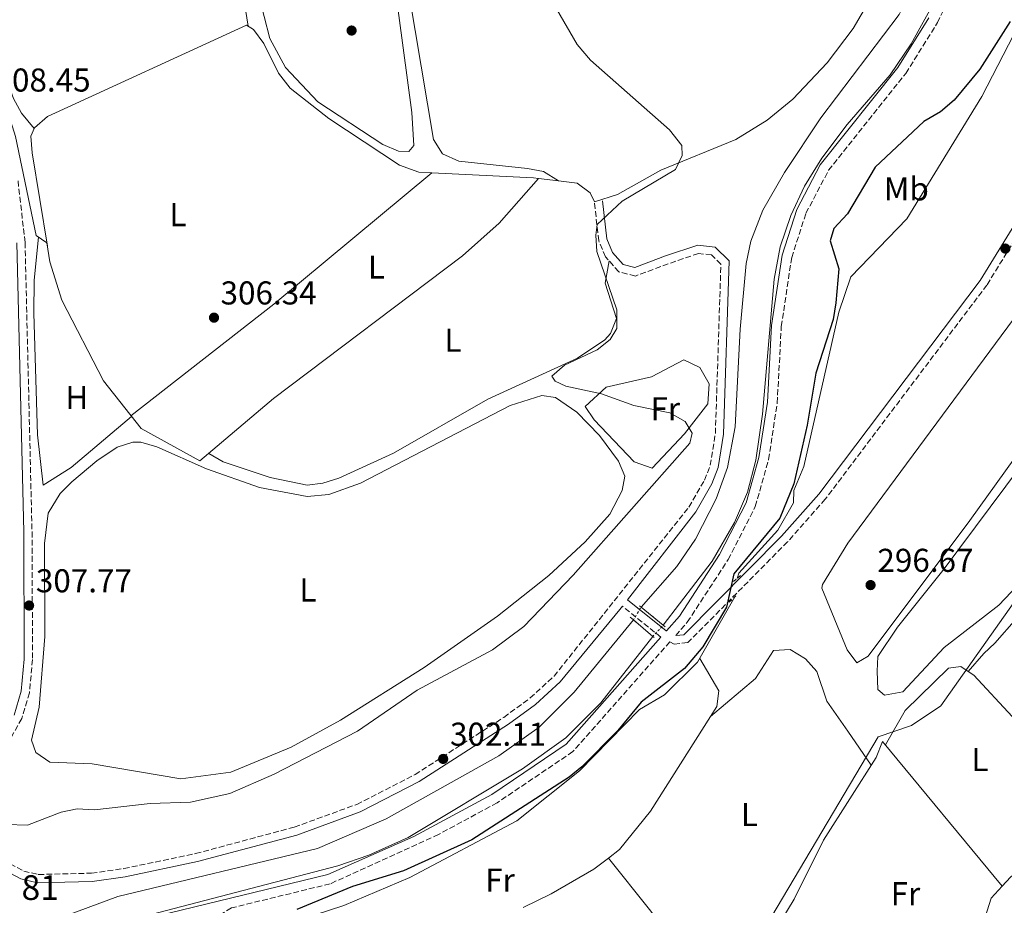
# Model space of a CAD drawing. Units: metres. Extents: x 608594 to 612075, y 4655246 to 4657612.
# Drawn here: x 610930 to 611229, y 4655471 to 4655740 of the extents above; entities that cross this region are included whole.
import ezdxf
from ezdxf.enums import TextEntityAlignment as Align

# ---------------------------------------------------------------- set-up
doc = ezdxf.new("R2010")
doc.units = ezdxf.units.M
doc.header["$MEASUREMENT"] = 0
for name, pattern in [('DGN Style 1', [1.045693079995523, 0.001739921930109024, -1.043953158065414]), ('DGN Style 2', [1.7399219301090239, 1.043953158065414, -0.6959687720436097]), ('DGN Style 3', [2.435890702152634, 1.739921930109024, -0.6959687720436097]), ('DGN Style 5', [1.217945351076317, 0.5219765790327072, -0.6959687720436097])]:
    doc.linetypes.add(name, pattern=pattern)
for name, color, linetype, lineweight in [('Acequia sin especificar', 4, 'Continuous', 0), ('Camino', 7, 'DGN Style 3', 0), ('Canal de obra', 4, 'Continuous', 13), ('Canal de obra no visto', 4, 'DGN Style 1', 13), ('Cota de punto acotado terreno', 7, 'Continuous', 0), ('Curva de nivel directora', 30, 'Continuous', 30), ('Curva de nivel intermedia', 30, 'Continuous', 0), ('Etiqueta de uso rústico', 92, 'Continuous', 0), ('Línea de cambio de uso (parcela vista)', 92, 'Continuous', 0), ('Margen derecho', 7, 'Continuous', 0), ('Pontón-alcantarilla (pasos de agua)', 1, 'DGN Style 2', 0), ('Puente', 1, 'Continuous', 0), ('Punto acotado terreno (símbolo)', 7, 'Continuous', 0), ('Texto de Punto Kilométrico canal', 7, 'Continuous', 0)]:
    doc.layers.add(name, color=color, linetype=linetype, lineweight=lineweight)
doc.styles.add('Style-Arial', font='arial.ttf')

# ---------------------------------------------------------------- blocks, each defined once
blk = doc.blocks.new('5PATER')
at = {"layer": 'Punto acotado terreno (símbolo)', "linetype": 'Continuous', "lineweight": 0}
h = blk.add_hatch(color=51, dxfattribs=at)
edge = h.paths.add_edge_path()
edge.add_ellipse((0, 0), major_axis=(-0.1095731443231308, -0.1110710700762829), ratio=0.9994222409660317, start_angle=0, end_angle=360)

msp = doc.modelspace()

# ---------------------------------------------------------------- linework, layer by layer
at = {"layer": 'Acequia sin especificar', "color": 4, "linetype": 'Continuous', "lineweight": 0}
for points in [[(610869.7699999996, 4655843.680000001, 307.6999999999971), (610870.6900000004, 4655841.609999999, 307.6999999999971), (610902.1900000004, 4655773.130000001, 307.6999999999971), (610914.0700000003, 4655745.300000001, 307.7200000000012), (610922.5899999999, 4655723.640000001, 307.6999999999971), (610928.6900000004, 4655704.180000001, 307.6999999999971), (610935.0199999996, 4655674.109999999, 307.7200000000012), (610938.2000000002, 4655671.939999999, 307.9100000000035), (610939.1600000003, 4655666.16, 307.8899999999995), (610942.7599999999, 4655654.480000001, 307.7599999999948), (610955.4400000004, 4655630.02, 307.3399999999965), (610966.8099999996, 4655615.550000001, 307.3399999999965), (610984.6299999999, 4655605.75, 307.0299999999988)], [(611147.5999999996, 4655570.15, 299.0899999999965), (611148.1200000001, 4655571.720000001, 299.1300000000047), (611159.9199999999, 4655584.74, 299.1300000000047), (611164.7400000002, 4655593.07, 299.0899999999965), (611164.8200000003, 4655596.789999999, 299.1999999999971), (611167.8099999996, 4655604.100000001, 299.1300000000047), (611178.4400000004, 4655650.9, 299.179999999993), (611182.0800000001, 4655661.59, 299.2200000000012), (611199.0999999996, 4655679.220000001, 299.2200000000012), (611221.8200000003, 4655716.300000001, 299.320000000007), (611233.1100000005, 4655738.180000001, 299.1300000000047), (611233.3899999997, 4655757.84, 299.2599999999948), (611231.1100000005, 4655768.67, 299.2799999999988), (611228.7699999996, 4655773.710000001, 299.2799999999988), (611228.5899999999, 4655784.51, 299.2799999999988), (611228.8700000001, 4655791.550000001, 298.9900000000052), (611233.6699999999, 4655792.109999999, 298.6999999999971)], [(611228.0099999999, 4655476.789999999, 295.1600000000035), (611230.5300000003, 4655479.560000001, 294.5099999999948), (611244.4500000002, 4655490.76, 294.5099999999948), (611251.6200000001, 4655498.949999999, 294.4900000000052), (611255.2400000002, 4655501.640000001, 294.4900000000052), (611259.7000000002, 4655501.16, 294.4799999999959), (611263.5300000003, 4655498.41, 294.4799999999959), (611286.0800000001, 4655474.529999999, 294.5099999999948), (611287.9199999999, 4655474.199999999, 294.2299999999959), (611300.6600000003, 4655499.66, 294.1499999999942), (611371.1100000005, 4655628.42, 293.4600000000065)], [(610974.0499999998, 4655453.310000001, 299.070000000007), (611028.3099999996, 4655470.9, 299.2799999999988), (611048.3099999996, 4655479.449999999, 299.429999999993), (611080.7400000002, 4655496.67, 299.6600000000035), (611099.8200000003, 4655511.800000001, 298.8999999999942), (611117.9900000002, 4655530.369999999, 299.179999999993), (611125.5800000001, 4655534.880000001, 299.1600000000035), (611135.6100000005, 4655544.75, 299.1600000000035), (611146.9299999997, 4655564.550000001, 298.8800000000047)], [(611155.25, 4655459.140000001, 295.2200000000012), (611159.4400000004, 4655463.83, 295.25), (611164.8600000005, 4655472.82, 295.1600000000035), (611173.79, 4655490.74, 295.0299999999988), (611189.7599999999, 4655515.800000001, 295.1399999999995), (611191.7000000002, 4655520.699999999, 295.1600000000035), (611228.0099999999, 4655476.789999999, 295.1600000000035)], [(611155.25, 4655459.140000001, 295.2200000000012), (611200.3899999997, 4655429.51, 294.5899999999965), (611205.3799999999, 4655427.960000001, 294.6100000000006), (611208.1900000004, 4655428.25, 294.1699999999983), (611211.2999999998, 4655432.59, 294.0399999999936), (611220.9100000003, 4655454.800000001, 294.0399999999936), (611221.5800000001, 4655463.57, 294.070000000007), (611224.7000000002, 4655473.15, 294.4400000000023), (611228.0099999999, 4655476.789999999, 295.1600000000035)]]:
    msp.add_polyline3d(points, dxfattribs=at)
at = {"layer": 'Camino', "color": 7, "linetype": 'DGN Style 3', "lineweight": 0, "extrusion": (0.02757343771148871, -0.02216271171761186, 0.9993740639730915), "elevation": -86026.99073877104, "flags": 128}
msp.add_lwpolyline([(4011552.66448421, 2438787.666726144), (4011552.66448421, 2438802.648521761)], dxfattribs=at)
at = {"layer": 'Camino', "color": 7, "linetype": 'DGN Style 3', "lineweight": 0}
for points in [[(611128.9600000005, 4655552.780000002, 302.5299999999988), (611132.4899999977, 4655556.860000002, 302.0200000000041), (611144.8700000006, 4655575.850000003, 301.6600000000034), (611153.1099999994, 4655591.950000001, 301.3899999999995), (611157.1399999994, 4655606.190000001, 302.3600000000005), (611159.7600000014, 4655623.320000002, 302.4400000000023), (611160.9999999995, 4655646.510000002, 302.3999999999943), (611164.14, 4655667.450000001, 302.3399999999965), (611168.4800000007, 4655680.88, 302.3399999999965), (611175.3399999982, 4655693.890000001, 302.4600000000065), (611198.7499999995, 4655723.300000002, 302.5899999999966), (611208.3799999988, 4655738.680000001, 302.6100000000007), (611215.1499999991, 4655753.140000001, 302.6100000000007), (611219.6599999998, 4655770.390000002, 302.3800000000048), (611221.3799999985, 4655784.670000004, 302.320000000007), (611222.2899999983, 4655805.29, 302.320000000007), (611226.4899999981, 4655822.860000002, 302.25), (611232.8799999985, 4655836.180000001, 302.0200000000041)], [(611260.1099999998, 4655718.719999999, 297.9700000000013), (611223.3399999988, 4655659.100000002, 297.9799999999959), (611174.329999998, 4655594.13, 298.9100000000034), (611162.8999999972, 4655581.220000001, 299.3399999999966), (611132.6000000016, 4655550.66, 302.4199999999983), (611128.489999999, 4655550.220000001, 302.5299999999988), (611127.1900000002, 4655550.88, 302.050000000003), (611097.7499999985, 4655517.610000002, 302.2100000000065), (611074.7899999986, 4655502.080000003, 302.2100000000065), (611057.0500000003, 4655492.500000001, 302.1699999999984), (611024.1399999994, 4655477.530000002, 302.1499999999941), (610994.1999999993, 4655470.210000002, 301.429999999993), (610969.7699999987, 4655455.390000001, 300.6100000000008), (610970.1499999987, 4655452.489999999, 300.1399999999995), (610980.769999998, 4655446.970000001, 299.3600000000006), (611008.1299999988, 4655434.809999999, 297.4400000000023), (611026.4100000004, 4655425.480000001, 296.4400000000023), (611085.7800000013, 4655393.750000001, 295.6600000000036), (611091.2999999999, 4655389.470000001, 295.6799999999931), (611104.0499999993, 4655385.989999998, 295.4299999999931), (611146.1600000003, 4655369.95, 295.7200000000012), (611193.6800000002, 4655351.600000001, 294.1699999999984), (611219.7399999979, 4655342.38, 294.1900000000024), (611228.8099999983, 4655337.750000001, 294.3800000000048)], [(610929.4699999985, 4655690.719999999, 308.8800000000047), (610931.6099999996, 4655672.04, 308.8999999999942), (610933.7199999974, 4655584.250000001, 308.7899999999937), (610933.8700000016, 4655545.580000003, 308.7899999999937), (610932.9100000005, 4655535.45, 308.7899999999937), (610930.6299999985, 4655527.649999999, 308.7899999999937), (610923.5100000016, 4655515.199999999, 308.3099999999976)], [(610927.0499999999, 4655483.63, 305.3699999999953), (610931.2099999996, 4655481.399999999, 304.9900000000054), (610935.6299999985, 4655480.350000002, 304.6000000000058), (610951.7600000021, 4655480.760000002, 303.4700000000012), (610961.5799999969, 4655482.140000001, 303.0200000000041), (610983.3299999973, 4655486.700000001, 302.9600000000065), (611013.280000001, 4655494.710000002, 302.9199999999982), (611032.2300000008, 4655501.620000001, 302.8200000000071), (611049.8999999977, 4655510.680000001, 302.7500000000001), (611076.8299999972, 4655528, 302.729999999996), (611084.8099999991, 4655533.88, 302.7400000000052), (611092.0599999977, 4655540.489999998, 302.7599999999947), (611132.9600000015, 4655591.75, 302.5899999999966), (611137.6900000012, 4655599.899999999, 302.5899999999966), (611139.4300000002, 4655604.430000001, 302.8200000000071), (611140.9999999992, 4655614.080000003, 303.6000000000058), (611142.6800000002, 4655665.399999999, 302.5700000000069), (611139.829999998, 4655668.230000001, 302.6000000000058), (611135.9099999998, 4655668.670000004, 302.9100000000035), (611126.7099999997, 4655665.570000002, 302.7100000000063), (611116.7199999985, 4655661.840000001, 303.7700000000041), (611111.6999999982, 4655663.11, 304.3099999999977), (611107.6900000006, 4655667.649999999, 304.6399999999995), (611105.6299999974, 4655672.489999999, 304.800000000003), (611104.2899999986, 4655684.350000001, 305.6600000000035)]]:
    msp.add_polyline3d(points, dxfattribs=at)
at = {"layer": 'Canal de obra', "color": 4, "linetype": 'Continuous', "lineweight": 13}
for points in [[(611118.4800000006, 4655561.449999999, 300.820000000007), (611129.3499999996, 4655573.800000001, 301.429999999993), (611134.9400000004, 4655582.039999999, 301.4199999999983), (611141.2100000001, 4655594.289999999, 301.2899999999936), (611144.7199999997, 4655603.789999999, 301.2899999999936), (611147.0300000003, 4655616.119999999, 301.2899999999936), (611148.5099999999, 4655645.689999999, 301.2200000000012), (611150.3700000001, 4655665.600000001, 301.179999999993), (611151.7400000002, 4655672.42, 301.1600000000035), (611155.3600000005, 4655681.77, 301.1000000000058), (611161.9299999997, 4655693.24, 301.0399999999936), (611173.0300000003, 4655709.84, 301.070000000007), (611196.7300000006, 4655741.180000001, 301.3099999999977), (611203.5499999998, 4655754.74, 301.2899999999936), (611206.3300000001, 4655766.810000001, 301.2599999999948), (611208.9400000004, 4655800.16, 301.179999999993), (611211.54, 4655818.710000001, 301.1600000000035), (611214.8099999996, 4655828.109999999, 301.1600000000035), (611222.9400000004, 4655844.300000001, 301.1600000000035), (611234.0499999998, 4655860.83, 301.1600000000035)], [(611231.6600000003, 4655843.25, 301.7299999999959), (611226.5, 4655834.680000001, 301.75), (611221.8600000005, 4655823.949999999, 301.75), (611219.2100000001, 4655814.33, 301.75), (611215.1600000003, 4655766.82, 301.7700000000041), (611212.8200000003, 4655757.15, 301.8600000000006), (611207.6399999997, 4655745.42, 301.9799999999959), (611200.3700000001, 4655732.24, 301.9499999999971), (611194.0199999996, 4655722.880000001, 301.9400000000023), (611180.9299999997, 4655707.77, 301.9400000000023), (611173.2999999998, 4655697.539999999, 301.9400000000023), (611168.0599999996, 4655689.050000001, 301.9400000000023), (611163.8399999999, 4655680.210000001, 301.9400000000023), (611160.6799999997, 4655670.680000001, 301.9499999999971), (611158.7999999998, 4655660.890000001, 301.9600000000065), (611155.2800000003, 4655619.99, 301.9400000000023), (611153.2300000006, 4655606, 301.9400000000023), (611150.7100000001, 4655596.33, 301.9400000000023), (611146.79, 4655587.08, 301.9400000000023), (611140.0499999998, 4655575.380000001, 301.9400000000023), (611125.2000000002, 4655555.930000001, 301.9400000000023)], [(611207.6399999997, 4655745.42, 301.9799999999959), (611200.3700000001, 4655732.24, 301.9499999999971), (611194.0199999996, 4655722.880000001, 301.9400000000023), (611180.9299999997, 4655707.77, 301.9400000000023), (611173.2999999998, 4655697.539999999, 301.9400000000023), (611168.0599999996, 4655689.050000001, 301.9400000000023), (611163.8399999999, 4655680.210000001, 301.9400000000023), (611160.6799999997, 4655670.680000001, 301.9499999999971), (611158.7999999998, 4655660.890000001, 301.9600000000065), (611155.2800000003, 4655619.99, 301.9400000000023), (611153.2300000006, 4655606, 301.9400000000023), (611150.7100000001, 4655596.33, 301.9400000000023), (611146.79, 4655587.08, 301.9400000000023), (611140.0499999998, 4655575.380000001, 301.9400000000023), (611125.2000000002, 4655555.930000001, 301.9400000000023), (611125.2000000002, 4655555.930000001, 302.6000000000058), (611118.4800000006, 4655561.449999999, 302.4700000000012), (611129.3499999996, 4655573.800000001, 301.429999999993), (611134.9400000004, 4655582.039999999, 301.4199999999983), (611141.2100000001, 4655594.289999999, 301.2899999999936), (611144.7199999997, 4655603.789999999, 301.2899999999936), (611147.0300000003, 4655616.119999999, 301.2899999999936), (611148.5099999999, 4655645.689999999, 301.2200000000012), (611150.3700000001, 4655665.600000001, 301.179999999993), (611151.7400000002, 4655672.42, 301.1600000000035), (611155.3600000005, 4655681.77, 301.1000000000058), (611161.9299999997, 4655693.24, 301.0399999999936), (611173.0300000003, 4655709.84, 301.070000000007), (611196.7300000006, 4655741.180000001, 301.3099999999977)], [(610929.9800000006, 4655462.640000001, 301.4700000000012), (610959.7300000006, 4655473.710000001, 301.4799999999959), (611020.2699999996, 4655488.25, 301.4799999999959), (611041.1200000001, 4655497.199999999, 301.2799999999988), (611075.2999999998, 4655516.350000001, 301.2200000000012), (611087.5899999999, 4655524.99, 301.1699999999983), (611098.1500000004, 4655535.67, 300.8300000000018), (611116.1200000001, 4655557.550000001, 300.8500000000058)], [(611121.9900000002, 4655552.539999999, 301.9600000000065), (611106.2199999997, 4655532.449999999, 301.929999999993), (611095.5999999996, 4655521.800000001, 301.9400000000023), (611082.4500000002, 4655512.380000001, 301.929999999993), (611047.8200000003, 4655491.609999999, 301.9199999999983), (611035.8899999997, 4655486.24, 301.9199999999983), (611026.4299999997, 4655482.980000001, 301.9199999999983), (610967.0800000001, 4655467.480000001, 301.929999999993), (610938.4000000004, 4655457.689999999, 301.6399999999995)]]:
    msp.add_polyline3d(points, dxfattribs=at)
msp.add_polyline3d([(610938.4000000004, 4655457.689999999, 301.6399999999995), (610938.4000000004, 4655457.689999999, 303.0899999999965), (610929.9800000006, 4655462.640000001, 303.1999999999971), (610959.7300000006, 4655473.710000001, 301.4799999999959), (611020.2699999996, 4655488.25, 301.4799999999959), (611041.1200000001, 4655497.199999999, 301.2799999999988), (611075.2999999998, 4655516.350000001, 301.2200000000012), (611087.5899999999, 4655524.99, 301.1699999999983), (611098.1500000004, 4655535.67, 300.8300000000018), (611116.1200000001, 4655557.550000001, 300.8500000000058), (611121.9900000002, 4655552.539999999, 302.7799999999988), (611106.2199999997, 4655532.449999999, 301.929999999993), (611095.5999999996, 4655521.800000001, 301.9400000000023), (611082.4500000002, 4655512.380000001, 301.929999999993), (611047.8200000003, 4655491.609999999, 301.9199999999983), (611035.8899999997, 4655486.24, 301.9199999999983), (611026.4299999997, 4655482.980000001, 301.9199999999983), (610967.0800000001, 4655467.480000001, 301.929999999993)], close=True, dxfattribs=at)
at = {"layer": 'Canal de obra no visto', "color": 4, "linetype": 'DGN Style 5', "lineweight": 0, "extrusion": (0.003407114037729178, 0.005630400313473356, 0.9999783448486493), "elevation": 28595.63848509557, "flags": 128}
msp.add_lwpolyline([(611111.547782601, 4655470.338174541), (611113.9078711179, 4655474.238236358)], dxfattribs=at)
at = {"layer": 'Canal de obra no visto', "color": 4, "linetype": 'DGN Style 5', "lineweight": 0, "extrusion": (0.002945440531492378, 0.003110605421808834, 0.9999908242148952), "elevation": 16583.5676807521, "flags": 128}
msp.add_lwpolyline([(611118.4496280181, 4655523.478229819), (611121.6596730027, 4655526.86824622)], dxfattribs=at)
at = {"layer": 'Canal de obra no visto', "color": 4, "linetype": 'DGN Style 1', "lineweight": 13}
msp.add_polyline3d([(611125.2000000002, 4655555.930000001, 302.6000000000058), (611125.2000000002, 4655555.930000001, 301.9400000000023), (611121.9900000002, 4655552.539999999, 301.9600000000065), (611116.1200000001, 4655557.550000001, 302.7400000000052), (611118.4800000006, 4655561.449999999, 300.820000000007)], close=True, dxfattribs=at)
at = {"layer": 'Curva de nivel directora', "color": 30, "linetype": 'Continuous', "lineweight": 30, "elevation": 300, "flags": 128}
msp.add_lwpolyline([(611230.449999999, 4655738.980000001), (611221.2199999999, 4655724.600000001), (611213.419999999, 4655715.140000001), (611209.2599999994, 4655711.650000001), (611204.2500000005, 4655708.740000002), (611189.4299999989, 4655694.87), (611181.1200000007, 4655680.710000002), (611176.9099999996, 4655676.220000002), (611175.7999999988, 4655672.460000002), (611178.4499999996, 4655664.060000001), (611177.5499999989, 4655653.720000003), (611176.6799999994, 4655648.640000002), (611171.42, 4655632.41), (611168.8600000007, 4655616.590000002), (611164.8099999983, 4655598.830000001), (611160.5899999985, 4655588.400000001), (611146.5899999995, 4655571.57), (611144.3899999999, 4655561.369999999), (611137.1900000004, 4655549.370000001), (611131.6499999994, 4655542.770000001), (611118.5099999988, 4655532.570000002), (611111.3699999996, 4655524.039999999), (611100.4500000008, 4655513.02), (611096.5999999995, 4655509.83), (611067.1299999988, 4655490.86), (611046.3599999994, 4655481.45), (611030.8899999997, 4655476.740000002), (611014.07, 4655469.730000001)], dxfattribs=at)
at = {"layer": 'Curva de nivel intermedia', "color": 30, "linetype": 'Continuous', "lineweight": 0, "flags": 128}
for points, elevation in [([(610925.9700000003, 4655495.560000001), (610932.3700000019, 4655495.310000001), (610942.5100000006, 4655499.24), (610947.39, 4655500.3), (610952.7099999997, 4655500), (610969.5800000009, 4655501.859999999), (610981.7699999993, 4655502.3), (610993.6900000018, 4655504.96), (611007.140000001, 4655510.749999999), (611032.4600000011, 4655523.81), (611050.5100000001, 4655536.239999999), (611073.4100000019, 4655548.470000001), (611082.870000001, 4655555.59), (611097.8400000001, 4655571.099999999), (611133.2699999999, 4655611.16), (611133.9200000004, 4655614.229999999), (611131.8100000004, 4655617.680000001), (611127.1400000011, 4655620.329999999), (611116.3000000004, 4655622.550000001), (611106.420000001, 4655626.08), (611095.6200000006, 4655628.470000001), (611092.4100000008, 4655629.989999999), (611091.3800000004, 4655631.42), (611095.2400000006, 4655634.8), (611105.1900000017, 4655639.48), (611109.100000001, 4655642.600000001), (611111.1300000005, 4655645.949999998), (611111.1500000006, 4655651.55), (611105.0799999998, 4655669.239999999), (611104.6900000009, 4655674.220000002), (611105.1800000004, 4655677.42), (611112.7000000018, 4655684.57), (611128.86, 4655694.11), (611130.9100000019, 4655698.369999998), (611130.8, 4655701.399999999), (611127.0899999996, 4655706.16), (611103.0999999995, 4655727.340000001), (611099.0600000005, 4655732.029999999), (611092.820000002, 4655742.869999998)], 305.0000000000001), ([(611235.5200000005, 4655568.390000001), (611209.4100000013, 4655531.539999999), (611200.5100000009, 4655525.539999999), (611190.3699999999, 4655522.079999999), (611154.5600000002, 4655461.779999998), (611134.5599999996, 4655438.579999999), (611117.36, 4655420.58), (611105.4700000011, 4655410.529999998), (611098.1300000006, 4655401.359999999), (611090.8799999999, 4655394.07), (611088.2199999999, 4655389.83), (611089.560000001, 4655388.08), (611093.7499999997, 4655385.850000001), (611098.7400000008, 4655385.499999999), (611102.5600000008, 4655387.230000001), (611107.570000002, 4655387.480000001), (611153.2800000015, 4655376.59), (611157.9000000017, 4655374.699999998), (611174.2300000018, 4655367.38), (611179.8800000001, 4655363.890000001)], 294.9999999999999)]:
    msp.add_lwpolyline(points, dxfattribs=dict(at, elevation=elevation))
at = {"layer": 'Línea de cambio de uso (parcela vista)', "color": 92, "linetype": 'Continuous', "lineweight": 0, "extrusion": (-0.00269622462976223, 0.016934008857071, 0.9998529740500723), "elevation": 77500.42537017218, "flags": 128}
msp.add_lwpolyline([(-1335461.954573196, -4501134.880876182), (-1335461.954573196, -4501082.977695161)], dxfattribs=at)
at = {"layer": 'Línea de cambio de uso (parcela vista)', "color": 92, "linetype": 'Continuous', "lineweight": 0, "extrusion": (-0.007868698459788957, 0.01246185892136967, 0.999891386929987), "elevation": 53517.49061226715, "flags": 128}
msp.add_lwpolyline([(610947.2209811419, 4655314.056930634), (610990.5990084007, 4655347.869556252), (611038.5062806323, 4655387.752253221)], dxfattribs=at)
at = {"layer": 'Línea de cambio de uso (parcela vista)', "color": 92, "linetype": 'Continuous', "lineweight": 0, "extrusion": (-0.005480645932095231, -0.3450185079377558, 0.9385798802981937), "elevation": -1609361.015345774, "flags": 128}
msp.add_lwpolyline([(537031.20829978, 4378404.036333952), (537062.0593231347, 4378402.907261612), (537063.588711892, 4378402.726424563)], dxfattribs=at)
at = {"layer": 'Línea de cambio de uso (parcela vista)', "color": 92, "linetype": 'Continuous', "lineweight": 0, "extrusion": (-0.0247612495897008, -0.02829855553816326, 0.9992927860608272), "elevation": -146574.1565685181, "flags": 128}
msp.add_lwpolyline([(-2605905.20788987, 3903417.051112649), (-2605905.20788987, 3903417.056431482)], dxfattribs=at)
at = {"layer": 'Línea de cambio de uso (parcela vista)', "color": 92, "linetype": 'Continuous', "lineweight": 0, "extrusion": (0.04015765228460891, -0.005104791967313675, 0.9991803160901234), "elevation": 1079.9339477494, "flags": 128}
msp.add_lwpolyline([(4695585.736637481, -19079.68622035719), (4695585.73663748, -19085.76317393151)], dxfattribs=at)
at = {"layer": 'Línea de cambio de uso (parcela vista)', "color": 92, "linetype": 'Continuous', "lineweight": 0, "extrusion": (0.03672535671111633, 0.04131602812417363, 0.9984709479972284), "elevation": 215090.7975390012, "flags": 128}
msp.add_lwpolyline([(2636143.846771954, -3879708.69833344), (2636143.846771954, -3879708.694715429)], dxfattribs=at)
at = {"layer": 'Línea de cambio de uso (parcela vista)', "color": 92, "linetype": 'Continuous', "lineweight": 0, "extrusion": (-0.02882274884883625, 0.001598403538144224, 0.9995832602914707), "elevation": -9874.125823214732, "flags": 128}
msp.add_lwpolyline([(-4682180.908341683, 352252.7574166312), (-4682183.67008903, 352255.9499612623), (-4682195.826581657, 352264.7641915787), (-4682225.439647623, 352281.3471205088)], dxfattribs=at)
at = {"layer": 'Línea de cambio de uso (parcela vista)', "color": 92, "linetype": 'Continuous', "lineweight": 0, "extrusion": (-0.7573019479369516, -0.6075463300767194, 0.2395437673186439), "elevation": -3291145.220232993, "flags": 128}
msp.add_lwpolyline([(-3248921.898555445, 812322.1025570132), (-3248901.899968192, 812321.9686586378), (-3248868.728154167, 812318.6623987547)], dxfattribs=at)
at = {"layer": 'Línea de cambio de uso (parcela vista)', "color": 92, "linetype": 'Continuous', "lineweight": 0}
for points in [[(610985.8799999999, 4655878.060000001, 306.1999999999971), (610991.4600000001, 4655823.930000001, 306.0500000000029), (611000.04, 4655769.59, 306.0800000000018), (611002.4299999997, 4655747.300000001, 306.4799999999959), (611005.8899999997, 4655733.82, 306.25), (611010.6100000005, 4655725.029999999, 306.3099999999977), (611020.4500000002, 4655714.630000001, 306.3999999999942), (611040.0899999999, 4655701.680000001, 306.3899999999995), (611044.8600000005, 4655699.680000001, 306.2700000000041), (611048.0499999998, 4655699.600000001, 306.2299999999959), (611049.5700000003, 4655701.439999999, 306.2299999999959), (611048.9699999997, 4655711.4, 306.2599999999948), (611032.75, 4655832.24, 306.429999999993), (611025.8700000001, 4655898.32, 305.6900000000023)], [(611040.0433999998, 4655804.9011, 305.6699999999983), (611046.2000000002, 4655758.640000001, 305.7599999999948), (611055.5, 4655703.189999999, 305.9799999999959), (611058.2599999999, 4655698.9, 306), (611063.1600000003, 4655696.619999999, 305.9900000000052), (611084.0199999996, 4655694.470000001, 306.070000000007), (611088.8899999997, 4655693.49, 306.3000000000029), (611093.3899999997, 4655690.670299999, 306.4400000000023)], [(611192.5099999999, 4655753.59, 305.8300000000018), (611182.75, 4655736.91, 305.8099999999977), (611174.8899999997, 4655726.439999999, 305.8099999999977), (611164.4699999997, 4655715.480000001, 305.8300000000018), (611156.7100000001, 4655709.140000001, 305.8500000000058), (611147.2100000001, 4655703.220000001, 305.8699999999953), (611124.4100000003, 4655693.980000001, 305.9100000000035), (611111.3200000003, 4655686.539999999, 306.1199999999953), (611104.29, 4655684.350000001, 305.6600000000035)], [(610920.0878999997, 4655749.407000001, 307.520399999994), (610917.9600000001, 4655746.369999999, 307.8899999999995), (610918.5599999996, 4655741.529999999, 308.0299999999988), (610928.1200000001, 4655715.689999999, 308.1199999999953), (610930.5, 4655711.26, 308.1900000000023), (610934.3700000001, 4655706.57, 307.820000000007)], [(610938.3799999999, 4655670.859999999, 307.9100000000035), (610933.7300000006, 4655699.199999999, 307.8000000000029), (610933.3700000001, 4655704.210000001, 307.820000000007), (610934.4800000006, 4655706.810000001, 307.8300000000018), (610938.4600000001, 4655710.180000001, 307.8300000000018), (610998.7699999996, 4655737.939999999, 307.5500000000029), (611000.9100000003, 4655736.57, 307.570000000007), (611004.0599999996, 4655732.350000001, 307.5800000000018), (611008.4600000001, 4655723.350000001, 307.5200000000041), (611011.9900000002, 4655718.850000001, 307.4900000000052), (611023.75, 4655709.630000001, 307.4799999999959), (611045.1500000004, 4655695.42, 307.3000000000029), (611051.0199999996, 4655693.380000001, 307.1900000000023), (611055.0097000003, 4655693.1796, 307.139599999995)], [(611183.8600000005, 4655544.51, 297.3300000000018), (611181.0099999999, 4655548.52, 297.3899999999995), (611173.2699999996, 4655567.17, 297.3600000000006), (611173.5099999999, 4655568.279999999, 297.3699999999953), (611181.2199999997, 4655580.850000001, 297.3999999999942), (611233.1200000001, 4655651.029999999, 297.1600000000035), (611266.3399999999, 4655697.720000001, 296.9499999999971), (611270.2300000006, 4655700.77, 297.0299999999988), (611274.9800000006, 4655700.01, 296.9400000000023), (611287.1100000005, 4655692.550000001, 296.8800000000047), (611289.9800000006, 4655689.07, 296.8899999999995), (611290.2000000002, 4655687.359999999, 296.9100000000035), (611288.6900000004, 4655683.140000001, 296.9499999999971), (611268.9699999997, 4655658.390000001, 297.070000000007), (611218.1900000004, 4655587.75, 297.3300000000018), (611187.3499999996, 4655546.539999999, 297.3000000000029), (611183.8600000005, 4655544.51, 297.3300000000018)], [(610984.6299999999, 4655605.75, 307.0299999999988), (611006.9800000006, 4655624.699999999, 306.8800000000047), (611064.2599999999, 4655667.92, 305.8699999999953), (611075.4199999999, 4655677.9, 305.9400000000023), (611087.3664999995, 4655691.436000001, 306.6897999999928)], [(611093.3899999997, 4655690.670299999, 306.4416000000056), (611099.0599999996, 4655689.949999999, 306.2100000000065), (611103.0199999996, 4655687.100000001, 306.1000000000058), (611104.29, 4655684.350000001, 305.6600000000035)], [(611192.29, 4655534.74, 296.8699999999953), (611190.2699999996, 4655536.460000001, 296.9100000000035), (611190.0300000003, 4655541.99, 296.6900000000023), (611190.3099999996, 4655546.480000001, 296.6499999999942), (611196.2699999996, 4655555.32, 296.6100000000006), (611210.3600000005, 4655573.08, 296.5500000000029), (611290.2599999999, 4655680.100000001, 296.6900000000023), (611294.6500000004, 4655682.52, 296.5), (611298.9100000003, 4655680.449999999, 296.5099999999948), (611309.8099999996, 4655672.029999999, 296.5200000000041), (611317.04, 4655665.310000001, 296.5099999999948), (611318.8099999996, 4655663.41, 296.5), (611319.6699999999, 4655659.67, 296.4199999999983), (611226.9699999997, 4655561.980000001, 296.6100000000006), (611210.4000000004, 4655549.189999999, 296.6100000000006), (611197.9000000004, 4655535.720000001, 296.8000000000029), (611192.29, 4655534.74, 296.8699999999953)], [(610935.7300000006, 4655673.619999999, 307.7599999999948), (610934.3700000001, 4655660.619999999, 307.8899999999995), (610934.2999999998, 4655650.619999999, 307.9100000000035), (610935.3399999999, 4655613.65, 307.8899999999995), (610937.1299999999, 4655598.430000001, 307.8899999999995), (610945.6100000005, 4655603.75, 308.1600000000035), (610963.9299999997, 4655619.220000001, 307.3399999999965)], [(611108.7599999999, 4655666.430000001, 304.5500000000029), (611107.5199999996, 4655659.66, 305.4900000000052), (611111.0499999998, 4655648.91, 306.1000000000058), (611109.1600000003, 4655644.380000001, 305.8399999999965), (611107.4900000002, 4655642.470000001, 305.7400000000052), (611099.1699999999, 4655636.880000001, 305.6600000000035), (611071.9400000004, 4655624.5, 306), (611043.3200000003, 4655608.08, 305.3500000000058), (611026.7400000002, 4655600.550000001, 305.5599999999977), (611021.9500000002, 4655599.02, 305.6499999999942), (611017.1500000004, 4655598.449999999, 305.7100000000065), (611005.9699999997, 4655600.710000001, 305.7400000000052), (610991.7000000002, 4655605.51, 305.6000000000058), (610987.3600000005, 4655608.060000001, 307.0099999999948)], [(611249.4721999997, 4655510.543099999, 295.1100000000006), (611264.5700000003, 4655531.109999999, 295.1100000000006), (611280.8899999997, 4655561.529999999, 295.0099999999948), (611320.8899999997, 4655627.02, 294.320000000007), (611328.29, 4655640.060000001, 294.5800000000018), (611339.2400000002, 4655661.07, 294.6600000000035), (611339.0800000001, 4655663.630000001, 294.5299999999988), (611335.5700000003, 4655667.32, 294.2299999999959), (611331.4000000004, 4655664.930000001, 294.2299999999959), (611326.5099999999, 4655660.34, 294.2799999999988), (611247.5899999999, 4655578.369999999, 295.7299999999959), (611232.3600000005, 4655557.949999999, 295.1600000000035), (611225.7199999997, 4655550.51, 295.0200000000041), (611222.4699999997, 4655547.380000001, 295.1100000000006), (611217.6824000003, 4655541.9527, 295.5598000000027)], [(611121.8600000005, 4655603.529999999, 306.0200000000041), (611116.3899999997, 4655605.529999999, 305.9100000000035), (611104.2699999996, 4655618.25, 305.6199999999953), (611101.4800000006, 4655622.25, 305.1300000000047), (611107.8600000005, 4655628.16, 304.9199999999983), (611121.6699999999, 4655631.289999999, 304.8000000000029), (611131.4100000003, 4655636.460000001, 304.3600000000006), (611136.2400000002, 4655634.140000001, 304.7299999999959), (611139.0899999999, 4655629.17, 304.8600000000006), (611138.7000000002, 4655623.08, 304.9400000000023), (611131.6200000001, 4655613.970000001, 305.6399999999995), (611121.8600000005, 4655603.529999999, 306.0200000000041)], [(611088.3300000001, 4655625.600000001, 307.429999999993), (611078.7999999998, 4655622.560000001, 307.6000000000058), (611033.3099999996, 4655599.07, 307.6000000000058), (611023.7400000002, 4655595.539999999, 307.6199999999953), (611017.2199999997, 4655594.980000001, 307.6199999999953), (611002.7300000006, 4655597.689999999, 307.4600000000065), (610986.6100000005, 4655603.33, 307.2400000000052), (610971.5800000001, 4655610.060000001, 307.3000000000029), (610966.6799999997, 4655611.41, 307.5), (610964.25, 4655611.49, 307.570000000007), (610959.5800000001, 4655609.92, 307.570000000007), (610953.3300000001, 4655605.83, 307.4900000000052), (610945.8399999999, 4655599.470000001, 307.3800000000047), (610942.2300000006, 4655595.859999999, 307.3699999999953), (610938.5999999996, 4655589.970000001, 307.3800000000047), (610937.4900000002, 4655580.710000001, 307.4499999999971), (610937.6500000004, 4655552.57, 307.570000000007), (610935.9100000003, 4655531.07, 307.6600000000035), (610933.5999999996, 4655521.039999999, 307.4400000000023), (610934.9199999999, 4655517.34, 307.3800000000047), (610939.1500000004, 4655514.380000001, 307.4700000000012), (610952.0099999999, 4655513.880000001, 307.8500000000058), (610978.8499999996, 4655509.34, 307.6399999999995), (610994.0599999996, 4655511.41, 307.3500000000058), (611012.2800000003, 4655519, 307.3399999999965), (611027.2599999999, 4655527.15, 307.429999999993), (611052.6200000001, 4655543.17, 307.3500000000058), (611074.9199999999, 4655558.680000001, 307.3000000000029), (611090.5300000003, 4655571.060000001, 307.3000000000029), (611101.5199999996, 4655581.279999999, 307.3099999999977), (611109, 4655589.640000001, 307.3399999999965), (611112.7699999996, 4655596.76, 307.4100000000035), (611113.5, 4655601.17, 307.4900000000052), (611111.6100000005, 4655605.67, 307.4600000000065), (611105.8099999996, 4655613.439999999, 307.3999999999942), (611099.0099999999, 4655620.51, 307.3399999999965), (611092.5, 4655625.01, 307.3600000000006), (611088.3300000001, 4655625.600000001, 307.429999999993)], [(611188.29, 4655513.49, 295.1300000000047), (611181.1900000004, 4655523.789999999, 297.9799999999959), (611174.79, 4655532.869999999, 297.2799999999988), (611171.7800000003, 4655541.9, 297.4499999999971), (611168.3600000005, 4655545.710000001, 297.5200000000041), (611163.6500000004, 4655548.619999999, 297.5800000000018), (611158.6600000003, 4655548.230000001, 297.5399999999936), (611153.1799999997, 4655539.779999999, 297.7299999999959), (611139.5302999998, 4655528.229800001, 299.3099999999977)], [(611139.5302999998, 4655528.229800001, 299.3086999999941), (611141.4800000006, 4655531.300000001, 299.3600000000006), (611142.04, 4655536.01, 299.179999999993), (611136.2400000002, 4655545.859999999, 299.1399999999995)], [(611192.5800000001, 4655519.640000001, 295.1600000000035), (611198.54, 4655530.050000001, 295.5800000000018), (611211.6600000003, 4655542.91, 295.5800000000018), (611215.4199999999, 4655543.41, 295.5500000000029), (611217.6824000003, 4655541.9527, 295.5442999999942)], [(611217.6824000003, 4655541.9527, 295.5442999999942), (611219.4100000003, 4655540.84, 295.5399999999936), (611230.9800000006, 4655528.230000001, 295.4700000000012), (611249.1200000001, 4655511.050000001, 295.1100000000006), (611249.4721999997, 4655510.543099999, 295.1131000000024)], [(611082.7435999997, 4655470.3058, 297.9652999999962), (611091.1600000003, 4655474.51, 298.0399999999936), (611104.1600000003, 4655481.970000001, 298.3699999999953), (611108.5306000002, 4655485.349199999, 298.4833999999973)]]:
    msp.add_polyline3d(points, dxfattribs=at)
at = {"layer": 'Margen derecho', "color": 7, "linetype": 'Continuous', "lineweight": 0}
for points in [[(611106.7699999998, 4655684.630000001, 305.6600000000035), (611108.0700000006, 4655673.140000002, 304.800000000003), (611109.8299999974, 4655669, 304.6399999999995), (611113.0599999973, 4655665.340000001, 304.3099999999977), (611116.5799999976, 4655664.449999999, 303.7700000000041), (611125.8700000015, 4655667.930000002, 302.7100000000063), (611135.6399999993, 4655671.210000001, 302.9100000000035), (611140.9699999979, 4655670.620000003, 302.6000000000058), (611145.2199999993, 4655666.410000001, 302.5700000000069), (611143.489999997, 4655613.84, 303.6000000000058), (611141.8599999998, 4655603.780000002, 302.8200000000071), (611139.9599999998, 4655598.809999999, 302.5899999999966), (611135.0300000012, 4655590.350000002, 302.5899999999966), (611114.3400000002, 4655563.690000001, 302.7799999999988), (611126.0399999992, 4655554.270000001, 302.7400000000052), (611126.1399999997, 4655554.219999999, 302.0399999999936), (611130.0899999993, 4655558.690000001, 302.0200000000041), (611142.2799999999, 4655577.359999999, 301.6600000000034), (611150.2999999998, 4655593.06, 301.3899999999995), (611154.2100000014, 4655606.830000003, 302.3600000000005), (611156.7699999984, 4655623.63, 302.4400000000023), (611158.0200000001, 4655646.809999999, 302.3999999999943), (611161.2099999997, 4655668.130000001, 302.3399999999965), (611165.699999998, 4655682.04, 302.3399999999965), (611172.8199999993, 4655695.54, 302.4600000000065), (611196.2999999998, 4655725.030000002, 302.5899999999966), (611205.739999999, 4655740.120000001, 302.6100000000007)], [(611258.0100000009, 4655720.070000002, 297.9700000000013), (611221.2800000003, 4655660.52, 297.9799999999959), (611172.3900000001, 4655595.710000001, 298.9100000000034), (611161.0699999989, 4655582.930000001, 299.3399999999966), (611131.4499999983, 4655553.050000002, 302.4199999999983), (611128.9600000005, 4655552.780000002, 302.5299999999988)], [(610929.1199999996, 4655671.870000003, 308.8999999999942), (610931.2199999986, 4655584.220000001, 308.7899999999937), (610931.3700000005, 4655545.690000001, 308.7899999999937), (610930.4499999996, 4655535.920000002, 308.7899999999937), (610928.3199999996, 4655528.640000002, 308.7899999999937)], [(610925.6099999984, 4655481.570000002, 305.3699999999953), (610930.32, 4655479.050000002, 304.9900000000054), (610935.3599999981, 4655477.840000001, 304.6000000000058), (610951.9699999976, 4655478.260000003, 303.4700000000012), (610962.0100000004, 4655479.670000004, 303.0200000000041), (610983.9100000006, 4655484.270000001, 302.9600000000065), (611014.0299999998, 4655492.32, 302.9199999999982), (611033.239999999, 4655499.32, 302.8200000000071), (611051.1499999971, 4655508.510000002, 302.7500000000001), (611078.2499999988, 4655525.940000001, 302.729999999996), (611086.3999999982, 4655531.95, 302.7400000000052), (611093.8799999993, 4655538.77, 302.7599999999947), (611112.0399999979, 4655560.730000002, 302.7200000000012), (611112.8000000002, 4655561.710000001, 302.5899999999966)], [(611124.4699999979, 4655552.330000003, 302.0599999999976), (611095.7500000002, 4655519.88, 302.2100000000065), (611073.2399999974, 4655504.649999999, 302.2100000000065), (611049.4999999999, 4655491.859999999, 302.1600000000035), (611023.3999999973, 4655480.359999999, 302.1499999999941), (610971.5199999989, 4655467.760000002, 302.1499999999941), (610940.3599999981, 4655456.539999999, 301.979999999996)]]:
    msp.add_polyline3d(points, dxfattribs=at)
at = {"layer": 'Pontón-alcantarilla (pasos de agua)', "color": 1, "linetype": 'DGN Style 2', "lineweight": 0, "elevation": 299.9100000000035, "flags": 128}
for points in [[(611146.4600000001, 4655569.24), (611148.7000000002, 4655571.02)], [(611145.1799999997, 4655562.949999999), (611147.3399999999, 4655564.930000001)]]:
    msp.add_lwpolyline(points, dxfattribs=at)
at = {"layer": 'Puente', "color": 1, "linetype": 'Continuous', "lineweight": 0, "extrusion": (-0.01254737950603018, 0.01019474585846547, 0.9998693066718335), "elevation": 40096.76078869972, "flags": 128}
msp.add_lwpolyline([(611073.6821728025, 4655394.9942191), (611074.1622604929, 4655394.60419883)], dxfattribs=at)
at = {"layer": 'Puente', "color": 1, "linetype": 'Continuous', "lineweight": 0, "extrusion": (-0.01154986472389457, 0.009487388879434601, 0.9998882887988588), "elevation": 37413.22236469534, "flags": 128}
msp.add_lwpolyline([(611081.2072041257, 4655416.019198064), (611087.9282573982, 4655410.498949619)], dxfattribs=at)
at = {"layer": 'Puente', "color": 1, "linetype": 'Continuous', "lineweight": 0, "flags": 128}
for points, elevation in [([(611116.1200000001, 4655557.550000001), (611115.1500000004, 4655558.380000001)], 302.7400000000052), ([(611122.4199999999, 4655552.17), (611121.9900000002, 4655552.539999999)], 302.7799999999988)]:
    msp.add_lwpolyline(points, dxfattribs=dict(at, elevation=elevation))
at = {"layer": 'Puente', "color": 1, "linetype": 'Continuous', "lineweight": 0, "extrusion": (-0.003942388737039641, 0.003364798565291877, 0.9999865677606181), "elevation": 13558.49198988625, "flags": 128}
msp.add_lwpolyline([(611118.4344509395, 4655533.273150018), (611112.5643388608, 4655538.283178382)], dxfattribs=at)
at = {"layer": 'Puente', "color": 1, "linetype": 'Continuous', "lineweight": 0, "extrusion": (-0.0111684754527538, 0.009271941880299901, 0.9998946425748214), "elevation": 36643.27532752945, "flags": 128}
msp.add_lwpolyline([(611090.4609569758, 4655416.29050514), (611090.9910356071, 4655415.850486226)], dxfattribs=at)

# ---------------------------------------------------------------- block references
at = {"layer": 'Punto acotado terreno (símbolo)', "color": 7, "linetype": 'Continuous', "lineweight": 0, "xscale": 10, "yscale": 10, "zscale": 10}
for p in [(611030.6599999995, 4655736.280000002, 305.7500000000005), (611228.9499999991, 4655670.16, 297.360000000001), (610988.9200000019, 4655649.210000002, 306.3399999999965), (611188.0799999988, 4655568.120000003, 296.6699999999983), (610932.829999998, 4655561.920000004, 307.7700000000041), (611058.4299999994, 4655515.399999999, 302.110000000001)]:
    msp.add_blockref('5PATER', p, dxfattribs=at)

# ---------------------------------------------------------------- texts
at = {"layer": 'Cota de punto acotado terreno', "color": 7, "linetype": 'Continuous', "lineweight": 0, "style": 'Style-Arial'}
for s, p in [('308.45', (610922.3400000008, 4655717.769999999, 308.4400000000023)), ('306.34', (610990.8999999983, 4655653.210000001, 306.3399999999965)), ('296.67', (611190.1400000001, 4655572.120000003, 296.6699999999983)), ('307.77', (610934.879999998, 4655565.920000002, 307.7700000000041)), ('302.11', (611060.5100000009, 4655519.399999999, 302.1100000000006))]:
    msp.add_text(s, height=7.000000000000002, dxfattribs=at).set_placement(p)
at = {"layer": 'Etiqueta de uso rústico', "color": 92, "linetype": 'Continuous', "lineweight": 0, "style": 'Style-Arial'}
for s, p in [('Mb', (611198.9102462422, 4655688.260010001, 299.4199999999983)), ('L', (610977.9814203801, 4655680.450009997, 306.9600000000065)), ('L', (611038.2114203792, 4655664.550010001, 306.4799999999959)), ('L', (611061.3914203802, 4655642.360009997, 305.7599999999948)), ('H', (610947.3016459888, 4655624.970009997, 307.6699999999983)), ('Fr', (611125.8036852668, 4655621.590009998, 304.9900000000052)), ('L', (611017.4114203785, 4655566.630009997, 306.7100000000065)), ('L', (611221.2414203814, 4655515.200009998, 295.070000000007)), ('L', (611151.3414203783, 4655498.53001, 296.8000000000029)), ('Fr', (611075.663685265, 4655478.66001, 298.9499999999971)), ('Fr', (611198.6536852679, 4655474.540009998, 294.5800000000018))]:
    msp.add_text(s, height=7.000000000000002, dxfattribs=at).set_placement(p, align=Align.MIDDLE_CENTER)
at = {"layer": 'Texto de Punto Kilométrico canal', "color": 7, "linetype": 'Continuous', "lineweight": 0, "style": 'Style-Arial'}
msp.add_text('PK. 81', height=7.5, dxfattribs=at).set_placement((610912.3099999994, 4655472.63, 303.3500000000058))

doc.saveas('drawing.dxf')
